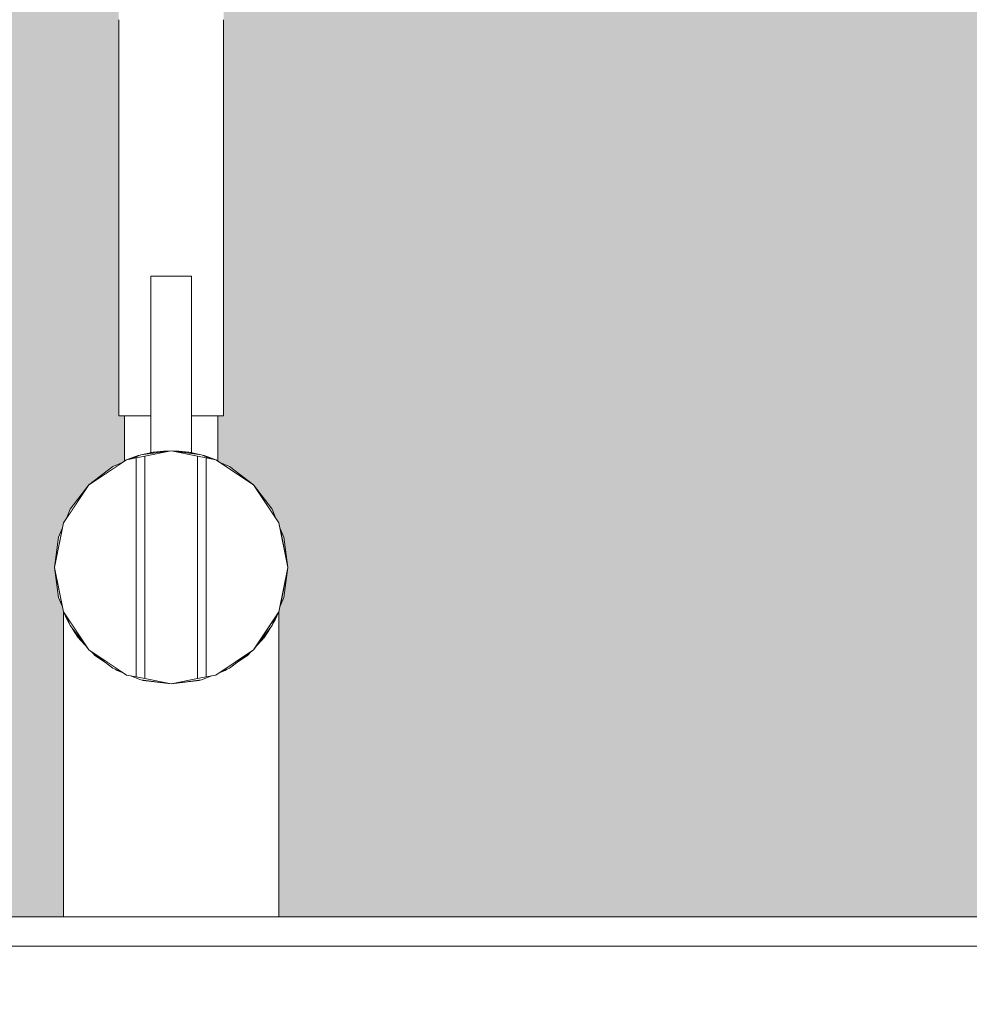
# Model space of a CAD drawing. Units: millimetres. Extents: x -29814 to 54709, y 4130 to 17909.
# Drawn here: x -27518 to -27355, y 5060 to 5229 of the extents above; entities that cross this region are included whole.
import ezdxf

# ---------------------------------------------------------------- set-up
doc = ezdxf.new("R2010")
doc.units = ezdxf.units.MM
doc.header["$MEASUREMENT"] = 0
doc.linetypes.add('Wipeout_Contour', pattern=[1000, 0, -1000])
for name, color, linetype in [('A_ÕP TUBA_1_AR - SEINAD - siseseinad', 7, 'Continuous'), ('A_ÕP TUBA_1_SA - SISUSTUS - erimööbel', 7, 'Continuous'), ('A_ÕP TUBA_1_SA - SISUSTUS - erimööbel santehnika', 7, 'Continuous')]:
    doc.layers.add(name, color=color, linetype=linetype)
doc.layers.add('A_ÕP TUBA_1_SA - SISUSTUS - erimööbel santehnika_Pen_No__87', color=7, linetype='Continuous', lineweight=9, true_color=0x8a8a8a)
doc.layers.add('A_ÕP TUBA_1_SA - SISUSTUS - erimööbel_Pen_No__87', color=7, linetype='Continuous', lineweight=9, true_color=0x8a8a8a)

msp = doc.modelspace()

# ---------------------------------------------------------------- hatches: boundary and pattern name
at = {"layer": 'A_ÕP TUBA_1_AR - SEINAD - siseseinad', "linetype": 'Continuous', "lineweight": 0, "true_color": 0xffffff}
for points in [[(-27916.61, 5070), (-27766.61, 5070), (-27766.61, 5075), (-27510.11, 5075), (-27510.11, 5127.4), (-27510.26, 5128.21), (-27510.93, 5129.82), (-27511.61, 5135), (-27510.93, 5140.18), (-27510.26, 5141.79), (-27510.09, 5142.65), (-27509.6, 5143.38), (-27508.93, 5145), (-27505.75, 5149.14), (-27501.61, 5152.32), (-27499.99, 5152.99), (-27499.27, 5153.47), (-27499.61, 5153.33), (-27499.61, 5161), (-27500.61, 5161), (-27500.61, 5259), (-27500.61, 5269.91), (-27500.61, 5301.16), (-27499.86, 5304.59), (-27497.86, 5307.47), (-27494.91, 5309.37), (-27491.45, 5310), (-27488.02, 5309.25), (-27485.13, 5307.25), (-27483.23, 5304.3), (-27482.61, 5300.84), (-27482.61, 5269.83), (-27482.61, 5259), (-27482.61, 5161), (-27483.61, 5161), (-27483.61, 5153.33), (-27483.94, 5153.47), (-27483.23, 5152.99), (-27481.61, 5152.32), (-27477.47, 5149.14), (-27474.29, 5145), (-27473.62, 5143.38), (-27473.13, 5142.65), (-27472.96, 5141.79), (-27472.29, 5140.18), (-27471.61, 5135), (-27472.29, 5129.82), (-27472.96, 5128.21), (-27473.13, 5127.36), (-27473.11, 5075), (-27216.61, 5075), (-27216.61, 5070), (-25991.61, 5070), (-25991.61, 5650), (-27916.61, 5650)], [(-27496.49, 5154.36), (-27491.61, 5155), (-27494.63, 5154.77)], [(-27491.61, 5155), (-27486.73, 5154.36), (-27488.51, 5154.76)], [(-27499.25, 5153.48), (-27498.4, 5153.65), (-27496.93, 5154.26), (-27497.27, 5154.18), (-27499, 5153.58)], [(-27485.95, 5154.18), (-27486.29, 5154.26), (-27484.82, 5153.65), (-27483.97, 5153.48), (-27484.22, 5153.58)], [(-27509.6, 5126.62), (-27510.08, 5127.34), (-27509.48, 5126.02), (-27509.09, 5125.39)], [(-27473.62, 5126.62), (-27474.13, 5125.39), (-27473.74, 5126.02), (-27473.14, 5127.34)], [(-27508.52, 5124.46), (-27507.63, 5123.03), (-27506.42, 5121.72)], [(-27474.7, 5124.46), (-27476.8, 5121.72), (-27475.59, 5123.03)], [(-27505.25, 5120.48), (-27504.69, 5119.87), (-27502.72, 5118.53)], [(-27477.96, 5120.48), (-27480.49, 5118.53), (-27478.53, 5119.87)], [(-27501.24, 5117.53), (-27500.86, 5117.27), (-27499.75, 5116.85), (-27499.99, 5117.01)], [(-27483.47, 5116.85), (-27482.36, 5117.27), (-27481.98, 5117.53), (-27483.23, 5117.01)], [(-27496.59, 5115.66), (-27496.4, 5115.58), (-27491.61, 5115)], [(-27486.62, 5115.66), (-27491.61, 5115), (-27486.82, 5115.58)]]:
    msp.add_hatch(color=7, dxfattribs=at).paths.add_polyline_path(points)

# ---------------------------------------------------------------- next in the draw order: wipeouts: each hides what was drawn before it
at = {"color": 254, "linetype": 'Wipeout_Contour', "lineweight": 0, "ltscale": 111813.791967}
msp.add_wipeout([(-27791.61, 5050), (-27191.61, 5050), (-27191.61, 5070), (-27791.61, 5070)], dxfattribs=at).dxf.layer = 'A_ÕP TUBA_1_SA - SISUSTUS - erimööbel'
at = {"color": 254, "linetype": 'Wipeout_Contour', "lineweight": 0, "ltscale": 83923.367138}
msp.add_wipeout([(-27498.4, 5153.65), (-27491.61, 5155), (-27496.79, 5154.32)], dxfattribs=at).dxf.layer = 'A_ÕP TUBA_1_SA - SISUSTUS - erimööbel santehnika'
at = {"color": 254, "linetype": 'Wipeout_Contour', "lineweight": 0, "ltscale": 83878.168105}
msp.add_wipeout([(-27481.61, 5152.32), (-27483.23, 5152.99), (-27477.47, 5149.14)], dxfattribs=at).dxf.layer = 'A_ÕP TUBA_1_SA - SISUSTUS - erimööbel santehnika'
at = {"color": 254, "linetype": 'Wipeout_Contour', "lineweight": 0, "ltscale": 83955.42472}
msp.add_wipeout([(-27508.93, 5145), (-27509.6, 5143.38), (-27505.75, 5149.14)], dxfattribs=at).dxf.layer = 'A_ÕP TUBA_1_SA - SISUSTUS - erimööbel santehnika'
at = {"color": 254, "linetype": 'Wipeout_Contour', "lineweight": 0, "ltscale": 83846.461163}
msp.add_wipeout([(-27472.96, 5141.79), (-27471.61, 5135), (-27472.29, 5140.18)], dxfattribs=at).dxf.layer = 'A_ÕP TUBA_1_SA - SISUSTUS - erimööbel santehnika'
at = {"color": 254, "linetype": 'Wipeout_Contour', "lineweight": 0, "ltscale": 83955.941254}
msp.add_wipeout([(-27510.26, 5128.21), (-27511.61, 5135), (-27510.93, 5129.82)], dxfattribs=at).dxf.layer = 'A_ÕP TUBA_1_SA - SISUSTUS - erimööbel santehnika'

# ---------------------------------------------------------------- next in the draw order: wipeouts: each hides what was drawn before it
at = {"color": 254, "linetype": 'Wipeout_Contour', "lineweight": 0, "ltscale": 83900.352318}
msp.add_wipeout([(-27491.61, 5155), (-27484.82, 5153.65), (-27486.43, 5154.32)], dxfattribs=at).dxf.layer = 'A_ÕP TUBA_1_SA - SISUSTUS - erimööbel santehnika'
at = {"color": 254, "linetype": 'Wipeout_Contour', "lineweight": 0, "ltscale": 83942.536395}
msp.add_wipeout([(-27501.61, 5152.32), (-27505.75, 5149.14), (-27499.99, 5152.99)], dxfattribs=at).dxf.layer = 'A_ÕP TUBA_1_SA - SISUSTUS - erimööbel santehnika'
at = {"color": 254, "linetype": 'Wipeout_Contour', "lineweight": 0, "ltscale": 83858.84762}
msp.add_wipeout([(-27477.47, 5149.14), (-27473.62, 5143.38), (-27474.29, 5145)], dxfattribs=at).dxf.layer = 'A_ÕP TUBA_1_SA - SISUSTUS - erimööbel santehnika'
at = {"color": 254, "linetype": 'Wipeout_Contour', "lineweight": 0, "ltscale": 83960.430052}
msp.add_wipeout([(-27510.93, 5140.18), (-27511.61, 5135), (-27510.26, 5141.79)], dxfattribs=at).dxf.layer = 'A_ÕP TUBA_1_SA - SISUSTUS - erimööbel santehnika'
at = {"color": 254, "linetype": 'Wipeout_Contour', "lineweight": 0, "ltscale": 111822.788454}
msp.add_wipeout([(-27746.61, 5070), (-27236.61, 5070), (-27236.61, 5075), (-27746.61, 5075)], dxfattribs=at).dxf.layer = 'A_ÕP TUBA_1_SA - SISUSTUS - erimööbel santehnika'

# ---------------------------------------------------------------- next in the draw order: linework, layer by layer
at = {"layer": 'A_ÕP TUBA_1_SA - SISUSTUS - erimööbel_Pen_No__87', "color": 252, "linetype": 'Continuous', "lineweight": 9, "true_color": 0x8a8a8a}
msp.add_line((-27791.61, 5070), (-27191.61, 5070), dxfattribs=at)

# ---------------------------------------------------------------- next in the draw order: wipeouts: each hides what was drawn before it
at = {"color": 254, "linetype": 'Wipeout_Contour', "lineweight": 0, "ltscale": 111771.790738}
msp.add_wipeout([(-27473.74, 5075), (-27473.11, 5075), (-27473.11, 5127.4), (-27473.74, 5126.02)], dxfattribs=at).dxf.layer = 'A_ÕP TUBA_1_SA - SISUSTUS - erimööbel santehnika'

# ---------------------------------------------------------------- next in the draw order: wipeouts: each hides what was drawn before it
at = {"color": 254, "linetype": 'Wipeout_Contour', "lineweight": 0, "ltscale": 83841.966407}
msp.add_wipeout([(-27471.61, 5135), (-27472.96, 5128.21), (-27472.29, 5129.82)], dxfattribs=at).dxf.layer = 'A_ÕP TUBA_1_SA - SISUSTUS - erimööbel santehnika'
at = {"color": 254, "linetype": 'Wipeout_Contour', "lineweight": 0, "ltscale": 195621.418835}
msp.add_wipeout([(-27474.7, 5124.46), (-27475.59, 5123.03), (-27475.59, 5075), (-27473.74, 5075), (-27473.74, 5126.02), (-27474.13, 5125.39), (-27474.29, 5125)], dxfattribs=at).dxf.layer = 'A_ÕP TUBA_1_SA - SISUSTUS - erimööbel santehnika'

# ---------------------------------------------------------------- next in the draw order: wipeouts: each hides what was drawn before it
at = {"color": 254, "linetype": 'Wipeout_Contour', "lineweight": 0, "ltscale": 195635.675532}
msp.add_wipeout([(-27478.53, 5119.87), (-27478.53, 5075), (-27475.59, 5075), (-27475.59, 5123.03), (-27476.8, 5121.72), (-27477.47, 5120.86), (-27477.96, 5120.48)], dxfattribs=at).dxf.layer = 'A_ÕP TUBA_1_SA - SISUSTUS - erimööbel santehnika'

# ---------------------------------------------------------------- next in the draw order: wipeouts: each hides what was drawn before it
at = {"color": 254, "linetype": 'Wipeout_Contour', "lineweight": 0, "ltscale": 195657.525952}
msp.add_wipeout([(-27481.98, 5117.53), (-27482.36, 5117.27), (-27482.36, 5075), (-27478.53, 5075), (-27478.53, 5119.87), (-27480.49, 5118.53), (-27481.61, 5117.68)], dxfattribs=at).dxf.layer = 'A_ÕP TUBA_1_SA - SISUSTUS - erimööbel santehnika'

# ---------------------------------------------------------------- next in the draw order: wipeouts: each hides what was drawn before it
at = {"color": 254, "linetype": 'Wipeout_Contour', "lineweight": 0, "ltscale": 251596.686088}
msp.add_wipeout([(-27486.82, 5075), (-27482.36, 5075), (-27482.36, 5117.27), (-27483.47, 5116.85), (-27483.96, 5116.52), (-27484.75, 5116.36), (-27485.13, 5116.22), (-27486.43, 5115.68), (-27486.82, 5115.58)], dxfattribs=at).dxf.layer = 'A_ÕP TUBA_1_SA - SISUSTUS - erimööbel santehnika'

# ---------------------------------------------------------------- next in the draw order: wipeouts: each hides what was drawn before it
at = {"color": 254, "linetype": 'Wipeout_Contour', "lineweight": 0, "ltscale": 83859.881535}
msp.add_wipeout([(-27483.23, 5117.01), (-27481.61, 5117.68), (-27477.47, 5120.86)], dxfattribs=at).dxf.layer = 'A_ÕP TUBA_1_SA - SISUSTUS - erimööbel santehnika'
at = {"color": 254, "linetype": 'Wipeout_Contour', "lineweight": 0, "ltscale": 111829.712737}
msp.add_wipeout([(-27486.82, 5115.58), (-27491.61, 5115), (-27491.61, 5075), (-27486.82, 5075)], dxfattribs=at).dxf.layer = 'A_ÕP TUBA_1_SA - SISUSTUS - erimööbel santehnika'

# ---------------------------------------------------------------- next in the draw order: wipeouts: each hides what was drawn before it
at = {"color": 254, "linetype": 'Wipeout_Contour', "lineweight": 0, "ltscale": 83846.977701}
msp.add_wipeout([(-27473.62, 5126.62), (-27477.47, 5120.86), (-27474.29, 5125)], dxfattribs=at).dxf.layer = 'A_ÕP TUBA_1_SA - SISUSTUS - erimööbel santehnika'
at = {"color": 254, "linetype": 'Wipeout_Contour', "lineweight": 0, "ltscale": 111848.544607}
msp.add_wipeout([(-27496.4, 5075), (-27491.61, 5075), (-27491.61, 5115), (-27496.4, 5115.58)], dxfattribs=at).dxf.layer = 'A_ÕP TUBA_1_SA - SISUSTUS - erimööbel santehnika'

# ---------------------------------------------------------------- next in the draw order: wipeouts: each hides what was drawn before it
at = {"color": 254, "linetype": 'Wipeout_Contour', "lineweight": 0, "ltscale": 251719.544253}
msp.add_wipeout([(-27499.75, 5116.85), (-27500.86, 5117.27), (-27500.86, 5075), (-27496.4, 5075), (-27496.4, 5115.58), (-27496.59, 5115.66), (-27498.07, 5116.22), (-27498.47, 5116.36), (-27499.26, 5116.52)], dxfattribs=at).dxf.layer = 'A_ÕP TUBA_1_SA - SISUSTUS - erimööbel santehnika'

# ---------------------------------------------------------------- next in the draw order: wipeouts: each hides what was drawn before it
at = {"color": 254, "linetype": 'Wipeout_Contour', "lineweight": 0, "ltscale": 195807.220142}
msp.add_wipeout([(-27502.72, 5118.53), (-27504.69, 5119.87), (-27504.69, 5075), (-27500.86, 5075), (-27500.86, 5117.27), (-27501.24, 5117.53), (-27501.61, 5117.68)], dxfattribs=at).dxf.layer = 'A_ÕP TUBA_1_SA - SISUSTUS - erimööbel santehnika'
at = {"color": 254, "linetype": 'Wipeout_Contour', "lineweight": 0, "ltscale": 83902.085017}
msp.add_wipeout([(-27498.4, 5116.35), (-27496.79, 5115.68), (-27491.61, 5115)], dxfattribs=at).dxf.layer = 'A_ÕP TUBA_1_SA - SISUSTUS - erimööbel santehnika'

# ---------------------------------------------------------------- next in the draw order: wipeouts: each hides what was drawn before it
at = {"color": 254, "linetype": 'Wipeout_Contour', "lineweight": 0, "ltscale": 195834.592162}
msp.add_wipeout([(-27507.63, 5123.03), (-27507.63, 5075), (-27504.69, 5075), (-27504.69, 5119.87), (-27505.25, 5120.48), (-27505.75, 5120.86), (-27506.42, 5121.72)], dxfattribs=at).dxf.layer = 'A_ÕP TUBA_1_SA - SISUSTUS - erimööbel santehnika'
at = {"color": 254, "linetype": 'Wipeout_Contour', "lineweight": 0, "ltscale": 83879.064423}
msp.add_wipeout([(-27484.82, 5116.35), (-27491.61, 5115), (-27486.43, 5115.68)], dxfattribs=at).dxf.layer = 'A_ÕP TUBA_1_SA - SISUSTUS - erimööbel santehnika'

# ---------------------------------------------------------------- next in the draw order: wipeouts: each hides what was drawn before it
at = {"color": 254, "linetype": 'Wipeout_Contour', "lineweight": 0, "ltscale": 111847.64591}
msp.add_wipeout([(-27485.61, 5153.81), (-27487.11, 5154.1), (-27487.11, 5115.9), (-27485.61, 5116.19)], dxfattribs=at).dxf.layer = 'A_ÕP TUBA_1_SA - SISUSTUS - erimööbel santehnika'
at = {"color": 254, "linetype": 'Wipeout_Contour', "lineweight": 0, "ltscale": 195855.449502}
msp.add_wipeout([(-27509.09, 5125.39), (-27509.48, 5126.02), (-27509.48, 5075), (-27507.63, 5075), (-27507.63, 5123.03), (-27508.52, 5124.46), (-27508.93, 5125)], dxfattribs=at).dxf.layer = 'A_ÕP TUBA_1_SA - SISUSTUS - erimööbel santehnika'

# ---------------------------------------------------------------- next in the draw order: wipeouts: each hides what was drawn before it
at = {"color": 254, "linetype": 'Wipeout_Contour', "lineweight": 0, "ltscale": 167802.435666}
msp.add_wipeout([(-27496.11, 5115.9), (-27491.61, 5115), (-27487.11, 5115.9), (-27487.11, 5154.1), (-27491.61, 5155), (-27496.11, 5154.1)], dxfattribs=at).dxf.layer = 'A_ÕP TUBA_1_SA - SISUSTUS - erimööbel santehnika'
at = {"color": 254, "linetype": 'Wipeout_Contour', "lineweight": 0, "ltscale": 251592.682499}
msp.add_wipeout([(-27483.96, 5153.48), (-27485.61, 5153.81), (-27485.61, 5116.19), (-27483.96, 5116.52), (-27477.47, 5120.86), (-27473.13, 5127.35), (-27471.61, 5135), (-27473.13, 5142.65), (-27477.47, 5149.14)], dxfattribs=at).dxf.layer = 'A_ÕP TUBA_1_SA - SISUSTUS - erimööbel santehnika'
at = {"color": 254, "linetype": 'Wipeout_Contour', "lineweight": 0, "ltscale": 111914.833358}
msp.add_wipeout([(-27510.11, 5075), (-27509.48, 5075), (-27509.48, 5126.02), (-27510.08, 5127.34)], dxfattribs=at).dxf.layer = 'A_ÕP TUBA_1_SA - SISUSTUS - erimööbel santehnika'

# ---------------------------------------------------------------- next in the draw order: linework, layer by layer
at = {"layer": 'A_ÕP TUBA_1_SA - SISUSTUS - erimööbel santehnika_Pen_No__87', "color": 252, "linetype": 'Continuous', "lineweight": 9, "true_color": 0x8a8a8a}
for p, q in [((-27477.47, 5149.14), (-27481.61, 5152.32)), ((-27474.29, 5145), (-27477.47, 5149.14)), ((-27473.13, 5142.65), (-27477.47, 5149.14)), ((-27473.62, 5143.38), (-27474.29, 5145)), ((-27471.61, 5135), (-27473.13, 5142.65)), ((-27472.29, 5140.18), (-27472.96, 5141.79)), ((-27471.61, 5135), (-27472.29, 5140.18)), ((-27473.13, 5127.35), (-27471.61, 5135)), ((-27472.29, 5129.82), (-27471.61, 5135)), ((-27472.96, 5128.21), (-27472.29, 5129.82)), ((-27477.47, 5120.86), (-27473.13, 5127.35)), ((-27474.29, 5125), (-27473.62, 5126.62)), ((-27473.74, 5126.02), (-27474.13, 5125.39)), ((-27473.13, 5127.36), (-27473.74, 5126.02)), ((-27473.11, 5127.4), (-27473.13, 5127.36)), ((-27473.11, 5127.4), (-27473.11, 5075)), ((-27477.47, 5120.86), (-27474.29, 5125)), ((-27474.7, 5124.46), (-27475.59, 5123.03)), ((-27475.59, 5123.03), (-27476.8, 5121.72)), ((-27483.96, 5116.52), (-27477.47, 5120.86)), ((-27481.61, 5117.68), (-27477.47, 5120.86)), ((-27478.53, 5119.87), (-27480.49, 5118.53)), ((-27477.96, 5120.48), (-27478.53, 5119.87)), ((-27483.23, 5117.01), (-27481.61, 5117.68)), ((-27481.98, 5117.53), (-27482.36, 5117.27)), ((-27491.61, 5115), (-27487.11, 5115.9)), ((-27491.61, 5115), (-27486.43, 5115.68)), ((-27485.61, 5116.19), (-27487.11, 5115.9)), ((-27486.62, 5115.66), (-27486.82, 5115.58)), ((-27486.43, 5115.68), (-27484.82, 5116.35)), ((-27485.61, 5116.19), (-27483.96, 5116.52)), ((-27484.75, 5116.36), (-27485.14, 5116.22)), ((-27482.36, 5117.27), (-27483.47, 5116.85)), ((-27486.82, 5115.58), (-27491.61, 5115)), ((-27746.61, 5075), (-27236.61, 5075))]:
    msp.add_line(p, q, dxfattribs=at)

# ---------------------------------------------------------------- next in the draw order: wipeouts: each hides what was drawn before it
at = {"color": 254, "linetype": 'Wipeout_Contour', "lineweight": 0, "ltscale": 111907.199442}
msp.add_wipeout([(-27495.11, 5154.69), (-27494.84, 5154.74), (-27494.84, 5185), (-27495.11, 5185)], dxfattribs=at).dxf.layer = 'A_ÕP TUBA_1_SA - SISUSTUS - erimööbel santehnika'
at = {"color": 254, "linetype": 'Wipeout_Contour', "lineweight": 0, "ltscale": 83943.568127}
msp.add_wipeout([(-27505.75, 5120.86), (-27509.6, 5126.62), (-27508.93, 5125)], dxfattribs=at).dxf.layer = 'A_ÕP TUBA_1_SA - SISUSTUS - erimööbel santehnika'

# ---------------------------------------------------------------- next in the draw order: wipeouts: each hides what was drawn before it
at = {"color": 254, "linetype": 'Wipeout_Contour', "lineweight": 0, "ltscale": 111905.213438}
msp.add_wipeout([(-27494.84, 5185), (-27494.84, 5154.74), (-27494.08, 5154.85), (-27494.08, 5185)], dxfattribs=at).dxf.layer = 'A_ÕP TUBA_1_SA - SISUSTUS - erimööbel santehnika'
at = {"color": 254, "linetype": 'Wipeout_Contour', "lineweight": 0, "ltscale": 83924.263554}
msp.add_wipeout([(-27505.75, 5120.86), (-27501.61, 5117.68), (-27499.99, 5117.01)], dxfattribs=at).dxf.layer = 'A_ÕP TUBA_1_SA - SISUSTUS - erimööbel santehnika'

# ---------------------------------------------------------------- next in the draw order: wipeouts: each hides what was drawn before it
at = {"color": 254, "linetype": 'Wipeout_Contour', "lineweight": 0, "ltscale": 111901.530533}
msp.add_wipeout([(-27494.08, 5154.85), (-27492.95, 5154.96), (-27492.95, 5185), (-27494.08, 5185)], dxfattribs=at).dxf.layer = 'A_ÕP TUBA_1_SA - SISUSTUS - erimööbel santehnika'
at = {"color": 254, "linetype": 'Wipeout_Contour', "lineweight": 0, "ltscale": 251814.574662}
msp.add_wipeout([(-27511.61, 5135), (-27510.09, 5127.35), (-27505.75, 5120.86), (-27499.26, 5116.52), (-27497.61, 5116.19), (-27497.61, 5153.81), (-27499.26, 5153.48), (-27505.75, 5149.14), (-27510.09, 5142.65)], dxfattribs=at).dxf.layer = 'A_ÕP TUBA_1_SA - SISUSTUS - erimööbel santehnika'

# ---------------------------------------------------------------- next in the draw order: linework, layer by layer
at = {"layer": 'A_ÕP TUBA_1_SA - SISUSTUS - erimööbel santehnika_Pen_No__87', "color": 252, "linetype": 'Continuous', "lineweight": 9, "true_color": 0x8a8a8a}
for p, q in [((-27501.61, 5152.32), (-27505.75, 5149.14)), ((-27505.75, 5149.14), (-27510.09, 5142.65)), ((-27505.75, 5149.14), (-27508.93, 5145)), ((-27508.93, 5145), (-27509.6, 5143.38)), ((-27510.09, 5142.65), (-27511.61, 5135)), ((-27510.26, 5141.79), (-27510.93, 5140.18)), ((-27510.93, 5140.18), (-27511.61, 5135)), ((-27511.61, 5135), (-27510.93, 5129.82)), ((-27511.61, 5135), (-27510.09, 5127.35)), ((-27510.93, 5129.82), (-27510.26, 5128.21)), ((-27510.08, 5127.34), (-27510.11, 5127.4)), ((-27510.11, 5127.4), (-27510.11, 5075)), ((-27510.09, 5127.35), (-27505.75, 5120.86)), ((-27509.48, 5126.02), (-27510.08, 5127.34)), ((-27509.6, 5126.62), (-27508.93, 5125)), ((-27509.09, 5125.39), (-27509.48, 5126.02)), ((-27508.93, 5125), (-27505.75, 5120.86)), ((-27507.63, 5123.03), (-27508.52, 5124.46)), ((-27506.42, 5121.72), (-27507.63, 5123.03)), ((-27505.75, 5120.86), (-27501.61, 5117.68)), ((-27505.75, 5120.86), (-27499.26, 5116.52)), ((-27504.69, 5119.87), (-27505.25, 5120.48)), ((-27502.72, 5118.53), (-27504.69, 5119.87)), ((-27501.61, 5117.68), (-27499.99, 5117.01)), ((-27500.86, 5117.27), (-27501.24, 5117.53)), ((-27499.75, 5116.85), (-27500.86, 5117.27))]:
    msp.add_line(p, q, dxfattribs=at)

# ---------------------------------------------------------------- next in the draw order: wipeouts: each hides what was drawn before it
at = {"color": 254, "linetype": 'Wipeout_Contour', "lineweight": 0, "ltscale": 111896.693985}
msp.add_wipeout([(-27492.95, 5154.96), (-27491.61, 5155), (-27491.61, 5185), (-27492.95, 5185)], dxfattribs=at).dxf.layer = 'A_ÕP TUBA_1_SA - SISUSTUS - erimööbel santehnika'
at = {"color": 254, "linetype": 'Wipeout_Contour', "lineweight": 0, "ltscale": 139892.842206}
msp.add_wipeout([(-27499, 5161), (-27499.61, 5161), (-27499.61, 5153.33), (-27499.27, 5153.47), (-27499, 5153.58)], dxfattribs=at).dxf.layer = 'A_ÕP TUBA_1_SA - SISUSTUS - erimööbel santehnika'
at = {"color": 254, "linetype": 'Wipeout_Contour', "lineweight": 0, "ltscale": 111888.931876}
msp.add_wipeout([(-27497.61, 5153.81), (-27497.61, 5116.19), (-27496.11, 5115.9), (-27496.11, 5154.1)], dxfattribs=at).dxf.layer = 'A_ÕP TUBA_1_SA - SISUSTUS - erimööbel santehnika'

# ---------------------------------------------------------------- next in the draw order: linework, layer by layer
at = {"layer": 'A_ÕP TUBA_1_SA - SISUSTUS - erimööbel santehnika_Pen_No__87', "color": 252, "linetype": 'Continuous', "lineweight": 9, "true_color": 0x8a8a8a}
for p, q in [((-27499.99, 5152.99), (-27501.61, 5152.32)), ((-27499.26, 5116.52), (-27497.61, 5116.19)), ((-27498.07, 5116.22), (-27498.47, 5116.36)), ((-27498.4, 5116.35), (-27496.79, 5115.68)), ((-27496.11, 5115.9), (-27497.61, 5116.19)), ((-27496.79, 5115.68), (-27491.61, 5115)), ((-27496.4, 5115.58), (-27496.59, 5115.66)), ((-27496.11, 5115.9), (-27491.61, 5115)), ((-27491.61, 5115), (-27496.4, 5115.58))]:
    msp.add_line(p, q, dxfattribs=at)

# ---------------------------------------------------------------- next in the draw order: wipeouts: each hides what was drawn before it
at = {"color": 254, "linetype": 'Wipeout_Contour', "lineweight": 0, "ltscale": 139945.1139}
msp.add_wipeout([(-27500.61, 5161), (-27499.92, 5161), (-27499.92, 5229), (-27500.61, 5229), (-27500.61, 5259)], dxfattribs=at).dxf.layer = 'A_ÕP TUBA_1_SA - SISUSTUS - erimööbel santehnika'
at = {"color": 254, "linetype": 'Wipeout_Contour', "lineweight": 0, "ltscale": 111891.428713}
msp.add_wipeout([(-27491.61, 5155), (-27490.27, 5154.96), (-27490.27, 5185), (-27491.61, 5185)], dxfattribs=at).dxf.layer = 'A_ÕP TUBA_1_SA - SISUSTUS - erimööbel santehnika'
at = {"color": 254, "linetype": 'Wipeout_Contour', "lineweight": 0, "ltscale": 139888.734003}
msp.add_wipeout([(-27497.97, 5161), (-27499, 5161), (-27499, 5153.58), (-27497.27, 5154.18), (-27497.27, 5161)], dxfattribs=at).dxf.layer = 'A_ÕP TUBA_1_SA - SISUSTUS - erimööbel santehnika'

# ---------------------------------------------------------------- next in the draw order: linework, layer by layer
at = {"layer": 'A_ÕP TUBA_1_SA - SISUSTUS - erimööbel santehnika_Pen_No__87', "color": 252, "linetype": 'Continuous', "lineweight": 9, "true_color": 0x8a8a8a}
for p, q in [((-27499.26, 5153.48), (-27505.75, 5149.14)), ((-27499.61, 5153.33), (-27499.27, 5153.47)), ((-27499.27, 5153.47), (-27499, 5153.58))]:
    msp.add_line(p, q, dxfattribs=at)

# ---------------------------------------------------------------- next in the draw order: wipeouts: each hides what was drawn before it
at = {"color": 254, "linetype": 'Wipeout_Contour', "lineweight": 0, "ltscale": 111886.536302}
msp.add_wipeout([(-27490.27, 5154.96), (-27489.13, 5154.85), (-27489.13, 5185), (-27490.27, 5185)], dxfattribs=at).dxf.layer = 'A_ÕP TUBA_1_SA - SISUSTUS - erimööbel santehnika'
at = {"color": 254, "linetype": 'Wipeout_Contour', "lineweight": 0, "ltscale": 195827.370064}
msp.add_wipeout([(-27495.11, 5161), (-27497.27, 5161), (-27497.27, 5154.18), (-27496.93, 5154.26), (-27496.49, 5154.36), (-27494.7, 5154.76), (-27495.11, 5154.69)], dxfattribs=at).dxf.layer = 'A_ÕP TUBA_1_SA - SISUSTUS - erimööbel santehnika'

# ---------------------------------------------------------------- next in the draw order: linework, layer by layer
at = {"layer": 'A_ÕP TUBA_1_SA - SISUSTUS - erimööbel santehnika_Pen_No__87', "color": 252, "linetype": 'Continuous', "lineweight": 9, "true_color": 0x8a8a8a}
for p, q in [((-27497.61, 5153.81), (-27499.26, 5153.48)), ((-27499, 5153.58), (-27497.27, 5154.18)), ((-27496.79, 5154.32), (-27498.4, 5153.65)), ((-27497.61, 5153.81), (-27496.11, 5154.1)), ((-27497.61, 5153.81), (-27497.61, 5116.19)), ((-27497.27, 5154.18), (-27496.93, 5154.26)), ((-27496.11, 5154.1), (-27496.11, 5115.9))]:
    msp.add_line(p, q, dxfattribs=at)

# ---------------------------------------------------------------- next in the draw order: wipeouts: each hides what was drawn before it
at = {"color": 254, "linetype": 'Wipeout_Contour', "lineweight": 0, "ltscale": 139933.530706}
msp.add_wipeout([(-27499.46, 5229), (-27499.92, 5229), (-27499.92, 5161), (-27497.97, 5161), (-27497.97, 5229)], dxfattribs=at).dxf.layer = 'A_ÕP TUBA_1_SA - SISUSTUS - erimööbel santehnika'
at = {"color": 254, "linetype": 'Wipeout_Contour', "lineweight": 0, "ltscale": 111882.772979}
msp.add_wipeout([(-27489.13, 5185), (-27489.13, 5154.85), (-27488.38, 5154.74), (-27488.38, 5185)], dxfattribs=at).dxf.layer = 'A_ÕP TUBA_1_SA - SISUSTUS - erimööbel santehnika'
at = {"color": 254, "linetype": 'Wipeout_Contour', "lineweight": 0, "ltscale": 111889.390043}
msp.add_wipeout([(-27494.08, 5154.85), (-27494.63, 5154.77), (-27491.61, 5155), (-27492.95, 5154.96)], dxfattribs=at).dxf.layer = 'A_ÕP TUBA_1_SA - SISUSTUS - erimööbel santehnika'

# ---------------------------------------------------------------- next in the draw order: linework, layer by layer
at = {"layer": 'A_ÕP TUBA_1_SA - SISUSTUS - erimööbel santehnika_Pen_No__87', "color": 252, "linetype": 'Continuous', "lineweight": 9, "true_color": 0x8a8a8a}
for p, q in [((-27500.61, 5161), (-27500.61, 5229)), ((-27500.61, 5161), (-27499.92, 5161)), ((-27499.61, 5153.33), (-27499.61, 5161)), ((-27496.49, 5154.36), (-27494.7, 5154.76)), ((-27495.11, 5154.69), (-27494.84, 5154.74)), ((-27494.84, 5154.74), (-27494.08, 5154.85)), ((-27494.08, 5154.85), (-27492.95, 5154.96))]:
    msp.add_line(p, q, dxfattribs=at)

# ---------------------------------------------------------------- next in the draw order: wipeouts: each hides what was drawn before it
at = {"color": 254, "linetype": 'Wipeout_Contour', "lineweight": 0, "ltscale": 139912.144762}
msp.add_wipeout([(-27497.97, 5229), (-27497.97, 5161), (-27495.11, 5161), (-27495.11, 5185), (-27495.05, 5229)], dxfattribs=at).dxf.layer = 'A_ÕP TUBA_1_SA - SISUSTUS - erimööbel santehnika'
at = {"color": 254, "linetype": 'Wipeout_Contour', "lineweight": 0, "ltscale": 111880.729107}
msp.add_wipeout([(-27488.38, 5154.74), (-27488.11, 5154.69), (-27488.11, 5185), (-27488.38, 5185)], dxfattribs=at).dxf.layer = 'A_ÕP TUBA_1_SA - SISUSTUS - erimööbel santehnika'

# ---------------------------------------------------------------- next in the draw order: linework, layer by layer
at = {"layer": 'A_ÕP TUBA_1_SA - SISUSTUS - erimööbel santehnika_Pen_No__87', "color": 252, "linetype": 'Continuous', "lineweight": 9, "true_color": 0x8a8a8a}
for p, q in [((-27499.92, 5161), (-27497.97, 5161)), ((-27497.97, 5161), (-27495.11, 5161))]:
    msp.add_line(p, q, dxfattribs=at)

# ---------------------------------------------------------------- next in the draw order: wipeouts: each hides what was drawn before it
at = {"color": 254, "linetype": 'Wipeout_Contour', "lineweight": 0, "ltscale": 111928.30284}
msp.add_wipeout([(-27495.05, 5185), (-27491.61, 5185), (-27491.61, 5229), (-27495.05, 5229)], dxfattribs=at).dxf.layer = 'A_ÕP TUBA_1_SA - SISUSTUS - erimööbel santehnika'
at = {"color": 254, "linetype": 'Wipeout_Contour', "lineweight": 0, "ltscale": 111876.465163}
msp.add_wipeout([(-27490.27, 5154.96), (-27491.61, 5155), (-27488.59, 5154.77), (-27489.13, 5154.85)], dxfattribs=at).dxf.layer = 'A_ÕP TUBA_1_SA - SISUSTUS - erimööbel santehnika'

# ---------------------------------------------------------------- next in the draw order: linework, layer by layer
at = {"layer": 'A_ÕP TUBA_1_SA - SISUSTUS - erimööbel santehnika_Pen_No__87', "color": 252, "linetype": 'Continuous', "lineweight": 9, "true_color": 0x8a8a8a}
for p, q in [((-27495.11, 5185), (-27494.84, 5185)), ((-27495.11, 5154.69), (-27495.11, 5185)), ((-27494.84, 5185), (-27494.08, 5185)), ((-27494.08, 5185), (-27492.95, 5185)), ((-27491.61, 5155), (-27496.79, 5154.32)), ((-27491.61, 5155), (-27496.11, 5154.1)), ((-27494.7, 5154.76), (-27491.61, 5155)), ((-27492.95, 5154.96), (-27491.61, 5155)), ((-27491.61, 5155), (-27490.27, 5154.96))]:
    msp.add_line(p, q, dxfattribs=at)

# ---------------------------------------------------------------- next in the draw order: wipeouts: each hides what was drawn before it
at = {"color": 254, "linetype": 'Wipeout_Contour', "lineweight": 0, "ltscale": 139888.217469}
msp.add_wipeout([(-27491.61, 5229), (-27491.61, 5185), (-27488.38, 5185), (-27488.16, 5185), (-27488.16, 5229)], dxfattribs=at).dxf.layer = 'A_ÕP TUBA_1_SA - SISUSTUS - erimööbel santehnika'
at = {"color": 254, "linetype": 'Wipeout_Contour', "lineweight": 0, "ltscale": 223733.094}
msp.add_wipeout([(-27488.51, 5154.76), (-27486.73, 5154.36), (-27486.43, 5154.32), (-27485.95, 5154.18), (-27485.95, 5161), (-27488.11, 5161), (-27488.11, 5154.69), (-27488.38, 5154.74)], dxfattribs=at).dxf.layer = 'A_ÕP TUBA_1_SA - SISUSTUS - erimööbel santehnika'

# ---------------------------------------------------------------- next in the draw order: linework, layer by layer
at = {"layer": 'A_ÕP TUBA_1_SA - SISUSTUS - erimööbel santehnika_Pen_No__87', "color": 252, "linetype": 'Continuous', "lineweight": 9, "true_color": 0x8a8a8a}
for p, q in [((-27492.95, 5185), (-27491.61, 5185)), ((-27491.61, 5185), (-27490.27, 5185)), ((-27490.27, 5185), (-27489.13, 5185)), ((-27491.61, 5155), (-27488.59, 5154.77)), ((-27487.11, 5154.1), (-27491.61, 5155)), ((-27490.27, 5154.96), (-27489.13, 5154.85)), ((-27489.13, 5154.85), (-27488.38, 5154.74)), ((-27488.38, 5154.74), (-27488.11, 5154.69)), ((-27487.11, 5154.1), (-27487.11, 5115.9))]:
    msp.add_line(p, q, dxfattribs=at)

# ---------------------------------------------------------------- next in the draw order: wipeouts: each hides what was drawn before it
at = {"color": 254, "linetype": 'Wipeout_Contour', "lineweight": 0, "ltscale": 111859.148238}
msp.add_wipeout([(-27485.95, 5154.18), (-27484.22, 5153.58), (-27484.22, 5161), (-27485.95, 5161)], dxfattribs=at).dxf.layer = 'A_ÕP TUBA_1_SA - SISUSTUS - erimööbel santehnika'

# ---------------------------------------------------------------- next in the draw order: linework, layer by layer
at = {"layer": 'A_ÕP TUBA_1_SA - SISUSTUS - erimööbel santehnika_Pen_No__87', "color": 252, "linetype": 'Continuous', "lineweight": 9, "true_color": 0x8a8a8a}
for p, q in [((-27486.43, 5154.32), (-27491.61, 5155)), ((-27488.59, 5154.77), (-27486.73, 5154.36)), ((-27487.11, 5154.1), (-27485.61, 5153.81)), ((-27486.29, 5154.26), (-27485.95, 5154.18)), ((-27485.61, 5153.81), (-27485.61, 5116.19))]:
    msp.add_line(p, q, dxfattribs=at)

# ---------------------------------------------------------------- next in the draw order: wipeouts: each hides what was drawn before it
at = {"color": 254, "linetype": 'Wipeout_Contour', "lineweight": 0, "ltscale": 139865.734671}
msp.add_wipeout([(-27488.16, 5185), (-27488.11, 5161), (-27485.24, 5161), (-27485.24, 5229), (-27488.16, 5229)], dxfattribs=at).dxf.layer = 'A_ÕP TUBA_1_SA - SISUSTUS - erimööbel santehnika'
at = {"color": 254, "linetype": 'Wipeout_Contour', "lineweight": 0, "ltscale": 139817.154188}
msp.add_wipeout([(-27484.22, 5161), (-27484.22, 5153.58), (-27483.97, 5153.48), (-27483.61, 5153.33), (-27483.61, 5161)], dxfattribs=at).dxf.layer = 'A_ÕP TUBA_1_SA - SISUSTUS - erimööbel santehnika'

# ---------------------------------------------------------------- next in the draw order: linework, layer by layer
at = {"layer": 'A_ÕP TUBA_1_SA - SISUSTUS - erimööbel santehnika_Pen_No__87', "color": 252, "linetype": 'Continuous', "lineweight": 9, "true_color": 0x8a8a8a}
for p, q in [((-27489.13, 5185), (-27488.38, 5185)), ((-27488.38, 5185), (-27488.11, 5185)), ((-27488.11, 5154.69), (-27488.11, 5185)), ((-27484.82, 5153.65), (-27486.43, 5154.32)), ((-27485.95, 5154.18), (-27484.22, 5153.58)), ((-27483.96, 5153.48), (-27485.61, 5153.81)), ((-27484.22, 5153.58), (-27483.97, 5153.48)), ((-27483.97, 5153.48), (-27483.61, 5153.33)), ((-27477.47, 5149.14), (-27483.96, 5153.48)), ((-27481.61, 5152.32), (-27483.23, 5152.99))]:
    msp.add_line(p, q, dxfattribs=at)

# ---------------------------------------------------------------- next in the draw order: wipeouts: each hides what was drawn before it
at = {"color": 254, "linetype": 'Wipeout_Contour', "lineweight": 0, "ltscale": 111883.811718}
msp.add_wipeout([(-27485.24, 5229), (-27485.24, 5161), (-27483.29, 5161), (-27483.29, 5229)], dxfattribs=at).dxf.layer = 'A_ÕP TUBA_1_SA - SISUSTUS - erimööbel santehnika'

# ---------------------------------------------------------------- next in the draw order: linework, layer by layer
at = {"layer": 'A_ÕP TUBA_1_SA - SISUSTUS - erimööbel santehnika_Pen_No__87', "color": 252, "linetype": 'Continuous', "lineweight": 9, "true_color": 0x8a8a8a}
msp.add_line((-27488.11, 5161), (-27485.24, 5161), dxfattribs=at)

# ---------------------------------------------------------------- next in the draw order: wipeouts: each hides what was drawn before it
at = {"color": 254, "linetype": 'Wipeout_Contour', "lineweight": 0, "ltscale": 139860.36021}
msp.add_wipeout([(-27482.61, 5229), (-27483.29, 5229), (-27483.29, 5161), (-27482.61, 5161), (-27482.61, 5259)], dxfattribs=at).dxf.layer = 'A_ÕP TUBA_1_SA - SISUSTUS - erimööbel santehnika'

# ---------------------------------------------------------------- next in the draw order: linework, layer by layer
at = {"layer": 'A_ÕP TUBA_1_SA - SISUSTUS - erimööbel santehnika_Pen_No__87', "color": 252, "linetype": 'Continuous', "lineweight": 9, "true_color": 0x8a8a8a}
for p, q in [((-27482.61, 5161), (-27482.61, 5229)), ((-27485.24, 5161), (-27483.29, 5161)), ((-27483.61, 5153.33), (-27483.61, 5161)), ((-27483.29, 5161), (-27482.61, 5161))]:
    msp.add_line(p, q, dxfattribs=at)

doc.saveas('drawing.dxf')
